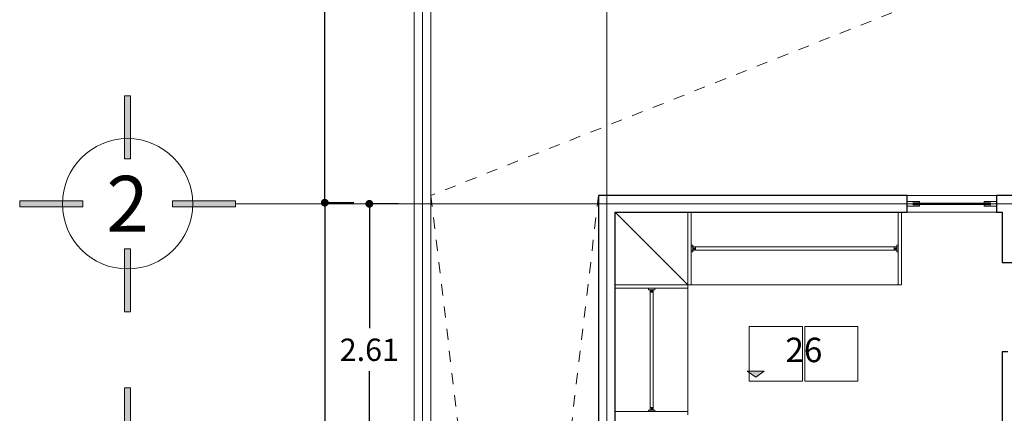
# Model space of a CAD drawing. Units: metres. Extents: x 67 to 5444, y -1444 to 1828.
# Drawn here: x 127 to 136, y -426 to -423 of the extents above; entities that cross this region are included whole.
import ezdxf

# ---------------------------------------------------------------- set-up
doc = ezdxf.new("R2010")
doc.units = ezdxf.units.M
doc.linetypes.add('CENTER2', pattern=[28.575, 19.05, -3.175, 3.175, -3.175])
doc.linetypes.add('HIDDEN2', pattern=[0.1875, 0.125, -0.0625])
doc.layers.get('DEFPOINTS').update_dxf_attribs({"color": 3})
for name, color, linetype, lineweight in [('% COTAS', 250, 'Continuous', 0), ('.puertas y ventanas', 136, 'Continuous', 0), ('ARCONER_PROYECCION 1', 250, 'HIDDEN2', 0), ('EDPN_EJES', 251, 'CENTER2', 0), ('EDPN_MURO CARGA', 158, 'Continuous', 30)]:
    doc.layers.add(name, color=color, linetype=linetype, lineweight=lineweight)
for name, color, linetype, lineweight, transparency in [('ARCONER_ TEXTO', 7, 'Continuous', 0, 0.25), ('ARCONER_MOBILIARIO 02', 252, 'Continuous', 5, 0.35), ('ARCONER_MURO BAJO', 251, 'Continuous', 15, 0.3), ('ARCONER_PISO NIVELES', 17, 'Continuous', 5, 0.25)]:
    doc.layers.add(name, color=color, linetype=linetype, lineweight=lineweight, transparency=transparency)
doc.layers.add('ARCONER_Machuelo', color=220, linetype='Continuous')
doc.styles.add('s', font='swissel.ttf')
doc.styles.get("Standard").update_dxf_attribs({"font": 'arial.ttf'})
doc.styles.add('T-3', font='GOTHIC.TTF', dxfattribs={"height": 0.12})
doc.dimstyles.new('Copy of miguel', dxfattribs={"dimtxt": 0.12, "dimasz": 0.07, "dimexe": 0, "dimexo": 0, "dimgap": 0.09, "dimtad": 0, "dimtih": 1, "dimtoh": 1, "dimzin": 0, "dimdsep": 46, "dimtxsty": 's', "dimblk": 'DOT', "dimcen": 0.09, "dimadec": 0, "dimazin": 0, "dimtfac": 1, "dimtofl": 0, "dimtmove": 0, "dimatfit": 3, "dimfxl": 0.18, "dimtolj": 1, "dimtzin": 0, "dimarcsym": 0})

# ---------------------------------------------------------------- blocks, each defined once
blk = doc.blocks.new('riji')
at = {"layer": 'ARCONER_MOBILIARIO 02', "transparency": 33554636}
for points in [[(1064.019, 1044.7014), (1064.0326, 1044.7014), (1064.0326, 1044.6429), (1064.019, 1044.6429)], [(1064.0326, 1044.6868), (1064.0551, 1044.6868), (1064.0551, 1044.6576), (1064.0326, 1044.6576)]]:
    blk.add_lwpolyline(points, close=True, dxfattribs=at)
for radius in [0.00488, 0.00407]:
    blk.add_circle((1064.0439, 1044.673), radius, dxfattribs=at)
blk = doc.blocks.new('02 PLANTILLA SEGUNDO NIVEL')
at = {"layer": 'ARCONER_PISO NIVELES', "true_color": 0x939598, "transparency": 33554618}
h = blk.add_hatch(color=252, dxfattribs=at)
h.dxf.hatch_style = 1
h.paths.add_polyline_path([(3.1325, -8.7303), (3.0566, -8.7824), (2.9807, -8.7303)])
at = {"layer": '.puertas y ventanas', "color": 252, "true_color": 0x939598, "transparency": 33554636}
for points in [[(4.4654, -7.2243), (4.523, -7.2243), (4.523, -7.2115), (4.4122, -7.2115), (4.4122, -7.2549), (4.523, -7.2549), (4.523, -7.2421), (4.4654, -7.2421)], [(5.1589, -7.2243), (5.1013, -7.2243), (5.1013, -7.2115), (5.2122, -7.2115), (5.2122, -7.2549), (5.1013, -7.2549), (5.1013, -7.2421), (5.1589, -7.2421)], [(4.4651, -7.2266), (5.1565, -7.2266), (5.1565, -7.2399), (4.4651, -7.2399)]]:
    blk.add_lwpolyline(points, close=True, dxfattribs=at)
at = {"layer": '.puertas y ventanas', "color": 252, "true_color": 0x939598, "transparency": 33554636, "const_width": 0.003}
for points in [[(4.4629, -7.2218), (4.5205, -7.2218), (4.5205, -7.214), (4.4147, -7.214), (4.4147, -7.2524), (4.5205, -7.2524), (4.5205, -7.2446), (4.4629, -7.2446)], [(5.1614, -7.2218), (5.1038, -7.2218), (5.1038, -7.214), (5.2097, -7.214), (5.2097, -7.2524), (5.1038, -7.2524), (5.1038, -7.2446), (5.1614, -7.2446)]]:
    blk.add_lwpolyline(points, close=True, dxfattribs=at)
at = {"layer": 'ARCONER_MOBILIARIO 02', "color": 252, "ltscale": 0.25, "true_color": 0x939598, "transparency": 33554636}
for p, q in [((2.45, -7.9582), (1.8, -7.3082)), ((2.45, -7.3082), (2.45, -7.9582)), ((2.48, -7.3082), (2.48, -7.9582)), ((4.3322, -7.9582), (4.3322, -7.3082)), ((4.3622, -7.9582), (4.3622, -7.3082)), ((4.3186, -7.6185), (2.48, -7.6186)), ((4.3186, -7.6478), (2.48, -7.6478)), ((4.3322, -7.6185), (4.3322, -7.6185)), ((4.3322, -7.6478), (4.3322, -7.6478)), ((4.3622, -7.9582), (1.8, -7.9582)), ((2.45, -7.9582), (1.8, -7.9582)), ((2.45, -7.9882), (1.8, -7.9882)), ((2.1103, -8.0018), (2.1104, -9.0782)), ((2.1396, -8.0018), (2.1396, -9.0782)), ((2.45, -7.9582), (2.45, -9.1217)), ((2.45, -9.0917), (1.8, -9.0917))]:
    blk.add_line(p, q, dxfattribs=at)
for points in [[(2.9983, -8.331), (3.4739, -8.331), (3.4739, -8.818), (2.9983, -8.818)], [(3.4953, -8.331), (3.9709, -8.331), (3.9709, -8.818), (3.4953, -8.818)]]:
    blk.add_lwpolyline(points, close=True, dxfattribs=at)
at = {"layer": 'ARCONER_MURO BAJO', "color": 252, "ltscale": 0.25, "true_color": 0x939598, "transparency": 33554636}
for p, q in [((4.4122, -7.1582), (5.2122, -7.1582)), ((4.4122, -7.3082), (5.2122, -7.3082))]:
    blk.add_line(p, q, dxfattribs=at)
blk.add_lwpolyline([(17.85, -7.1582), (17.85, -0.15), (0.15, -0.15), (0.15, -27), (0, -27), (0, 0), (18, 0), (18, -7.1582)], dxfattribs=at)
at = {"layer": 'ARCONER_PISO NIVELES', "color": 252, "true_color": 0x939598, "transparency": 33554636}
blk.add_lwpolyline([(3.1325, -8.7303), (3.0566, -8.7824), (2.9807, -8.7303)], close=True, dxfattribs=at)
at = {"layer": 'ARCONER_PROYECCION 1', "color": 252, "ltscale": 0.25, "true_color": 0x939598, "transparency": 33554636}
for p, q in [((17.85, -0.15), (0.15, -7.1582)), ((0.15, -7.1582), (1.65, -19.85)), ((1.65, -7.1582), (0.15, -19.85))]:
    blk.add_line(p, q, dxfattribs=at)
at = {"layer": 'EDPN_MURO CARGA', "color": 252, "ltscale": 0.25, "true_color": 0x939598, "transparency": 33554636}
for points in [[(5.3122, -8.5582), (5.2622, -8.5582), (5.2622, -9.7689)], [(1.8, -9.7689), (1.8, -7.9582), (1.8, -7.3082), (4.4122, -7.3082), (4.4122, -7.1582), (1.65, -7.1582), (1.65, -7.9582), (1.65, -8.4309), (1.65, -8.5809), (1.65, -8.5809), (1.65, -11.6082)]]:
    blk.add_lwpolyline(points, dxfattribs=at)
blk.add_lwpolyline([(5.2122, -7.1582), (5.2122, -7.3082), (5.2622, -7.3082), (5.2622, -7.7582), (5.4122, -7.7582), (5.4122, -7.3082), (6.5122, -7.3082), (6.5122, -7.7582), (6.6122, -7.7582), (6.6122, -7.1582), (5.2122, -7.1582)], close=True, dxfattribs=at)
at = {"layer": 'ARCONER_MOBILIARIO 02', "color": 252, "ltscale": 0.25, "true_color": 0x939598, "transparency": 33554636, "xscale": -1}
for p, rotation in [((-1061.5596, 1037.018), 180.0011277766232), ((-1042.5262, -1073.1313), 270.0011277766232)]:
    blk.add_blockref('riji', p, dxfattribs=dict(at, rotation=rotation))
at = {"layer": 'ARCONER_MOBILIARIO 02', "color": 252, "ltscale": 0.25, "true_color": 0x939598, "transparency": 33554636}
for p, rotation in [((1068.3718, 1037.018), 179.9988722233768), ((-1042.5262, 1056.0514), 269.9988722233768)]:
    blk.add_blockref('riji', p, dxfattribs=dict(at, rotation=rotation))
at = {"layer": 'ARCONER_ TEXTO', "color": 252, "true_color": 0x939598, "transparency": 33554636, "extrusion": (0.001624, -0.000157437, 0.999999), "insert": (3.1737, -8.7052, 0), "char_height": 0.087641, "width": 1.915176, "attachment_point": 1, "text_direction": (0.999997, 0.001708, -0.001624)}
blk.add_mtext('{\\Fromans|c0;NTP= +3.90}', dxfattribs=at)
at = {"layer": 'ARCONER_Machuelo', "color": 252, "lineweight": 0, "true_color": 0x939598, "transparency": 33554636, "insert": (3.8443, -8.4317), "char_height": 0.218341, "width": 0.521819, "attachment_point": 3, "rotation": 359.8594}
blk.add_mtext('\\pxql;{\\fSwis721 LtEx BT|b0|i0|c0|p34;26}', dxfattribs=at)
blk = doc.blocks.new('_Dot')
at = {"color": 0, "linetype": 'ByBlock', "lineweight": -2}
blk.add_line((-0.5, 0), (-1, 0), dxfattribs=at)
at = {"color": 0, "linetype": 'ByBlock', "lineweight": -2, "const_width": 0.5}
blk.add_lwpolyline([(-0.25, 0, 1), (0.25, 0, 1)], format="xyb", close=True, dxfattribs=at)
blk = doc.blocks.new('*D1960')
at = {"layer": '% COTAS', "color": 0, "lineweight": -2, "ltscale": 0.25, "transparency": 16777216}
for p, q in [((130.4644, -417.1883), (130.2046, -417.1883)), ((130.2046, -417.2583), (130.2046, -420.5698)), ((130.2046, -424.2665), (130.2046, -420.955)), ((130.4644, -424.3365), (130.2046, -424.3365))]:
    blk.add_line(p, q, dxfattribs=at)
at = {"layer": 'DEFPOINTS', "color": 0, "ltscale": 0.25, "transparency": 16777216}
for p in [(130.2046, -417.1883), (130.4644, -417.1883), (130.4644, -424.3365)]:
    blk.add_point(p, dxfattribs=at)
at = {"layer": '% COTAS', "color": 0, "lineweight": -2, "ltscale": 0.25, "transparency": 16777216, "xscale": 0.07, "yscale": 0.07, "zscale": 0.07}
for p, rotation in [((130.2046, -417.1883), 90), ((130.2046, -424.3365), 270)]:
    blk.add_blockref('_Dot', p, dxfattribs=dict(at, rotation=rotation))
at = {"layer": '% COTAS', "color": 0, "ltscale": 0.25, "transparency": 16777216, "insert": (130.2046, -420.7624), "char_height": 0.2, "attachment_point": 5, "style": 's'}
blk.add_mtext('\\A1;7.15', dxfattribs=at)
blk = doc.blocks.new('*D1961')
at = {"layer": '% COTAS', "color": 0, "lineweight": -2, "ltscale": 0.25, "transparency": 16777216}
for p, q in [((130.4644, -424.3365), (130.2046, -424.3365)), ((130.2046, -424.4065), (130.2046, -426.2939)), ((130.2046, -428.5665), (130.2046, -426.6791)), ((130.4644, -428.6365), (130.2046, -428.6365))]:
    blk.add_line(p, q, dxfattribs=at)
at = {"layer": 'DEFPOINTS', "color": 0, "ltscale": 0.25, "transparency": 16777216}
for p in [(130.2046, -424.3365), (130.4644, -424.3365), (130.4644, -428.6365)]:
    blk.add_point(p, dxfattribs=at)
at = {"layer": '% COTAS', "color": 0, "lineweight": -2, "ltscale": 0.25, "transparency": 16777216, "xscale": 0.07, "yscale": 0.07, "zscale": 0.07}
for p, rotation in [((130.2046, -424.3365), 90), ((130.2046, -428.6365), 270)]:
    blk.add_blockref('_Dot', p, dxfattribs=dict(at, rotation=rotation))
at = {"layer": '% COTAS', "color": 0, "ltscale": 0.25, "transparency": 16777216, "insert": (130.2046, -426.4865), "char_height": 0.2, "attachment_point": 5, "style": 's'}
blk.add_mtext('\\A1;4.30', dxfattribs=at)
blk = doc.blocks.new('*D1964')
at = {"layer": '% COTAS', "color": 0, "lineweight": -2, "ltscale": 0.25, "transparency": 16777216}
for p, q in [((130.8631, -424.3465), (130.6032, -424.3465)), ((130.6032, -424.4165), (130.6032, -425.4591)), ((130.6032, -426.8872), (130.6032, -425.8446)), ((130.8631, -426.9572), (130.6032, -426.9572))]:
    blk.add_line(p, q, dxfattribs=at)
at = {"layer": 'DEFPOINTS', "color": 0, "ltscale": 0.25, "transparency": 16777216}
for p in [(130.6032, -424.3465), (130.8631, -424.3465), (130.8631, -426.9572)]:
    blk.add_point(p, dxfattribs=at)
at = {"layer": '% COTAS', "color": 0, "lineweight": -2, "ltscale": 0.25, "transparency": 16777216, "xscale": 0.07, "yscale": 0.07, "zscale": 0.07}
for p, rotation in [((130.6032, -424.3465), 90), ((130.6032, -426.9572), 270)]:
    blk.add_blockref('_Dot', p, dxfattribs=dict(at, rotation=rotation))
at = {"layer": '% COTAS', "color": 0, "ltscale": 0.25, "transparency": 16777216, "insert": (130.6032, -425.6518), "char_height": 0.2, "attachment_point": 5, "style": 's'}
blk.add_mtext('\\A1;2.61', dxfattribs=at)
blk = doc.blocks.new('EJES')
at = {"layer": 'EDPN_EJES', "ltscale": 0.25, "transparency": 33554636}
h = blk.add_hatch(color=256, dxfattribs=at)
h.dxf.hatch_style = 1
h.paths.add_polyline_path([(2548.969, 756.6135), (2548.969, 756.3225), (2548.9973, 756.3225), (2548.9973, 756.6135)])
h.paths.add_polyline_path([(2548.7761, 756.8347), (2548.4851, 756.8347), (2548.4851, 756.8064), (2548.7761, 756.8064)])
h.paths.add_polyline_path([(2548.969, 757.0276), (2548.969, 757.3186), (2548.9973, 757.3186), (2548.9973, 757.0276)])
h.paths.add_polyline_path([(2549.1902, 756.8347), (2549.4812, 756.8347), (2549.4812, 756.8064), (2549.1902, 756.8064)])
for points in [[(2548.969, 757.0276), (2548.969, 757.3186), (2548.9973, 757.3186), (2548.9973, 757.0276)], [(2548.7761, 756.8347), (2548.4851, 756.8347), (2548.4851, 756.8064), (2548.7761, 756.8064)], [(2549.1902, 756.8347), (2549.4812, 756.8347), (2549.4812, 756.8064), (2549.1902, 756.8064)], [(2548.969, 756.6135), (2548.969, 756.3225), (2548.9973, 756.3225), (2548.9973, 756.6135)]]:
    blk.add_lwpolyline(points, close=True, dxfattribs=at)
at = {"layer": 'EDPN_EJES', "linetype": 'Continuous', "transparency": 33554636}
blk.add_circle((2548.9832, 756.8206), 0.3007, dxfattribs=at)

msp = doc.modelspace()

# ---------------------------------------------------------------- linework, layer by layer
at = {"layer": 'EDPN_EJES', "ltscale": 1.4, "transparency": 33554636}
for p, q in [((131.0796, -415.5391), (131.0796, -446.2773)), ((132.7296, -415.5391), (132.7296, -446.2773)), ((132.7296, -415.5391), (132.7296, -446.2773)), ((129.4046, -424.3465), (150.6021, -424.3465))]:
    msp.add_line(p, q, dxfattribs=at)

# ---------------------------------------------------------------- block references
at = {"transparency": 33554636}
msp.add_blockref('02 PLANTILLA SEGUNDO NIVEL', (131.0046, -417.1133), dxfattribs=at)
at = {"layer": 'EDPN_EJES', "color": 1, "transparency": 33554636, "xscale": -1.938073371567861, "yscale": 1.938073371567311, "zscale": 1.938073371567447, "rotation": 180}
for p in [(-4811.677, 1042.4273), (-4811.677, 1039.8166)]:
    msp.add_blockref('EJES', p, dxfattribs=at)

# ---------------------------------------------------------------- texts
at = {"layer": 'EDPN_EJES', "lineweight": 0, "transparency": 33554636, "insert": (128.4393, -424.3465), "char_height": 0.5, "attachment_point": 5, "style": 'T-3'}
msp.add_mtext_dynamic_manual_height_columns('2', width=0.379687, gutter_width=31.9684, heights=[0], dxfattribs=at)

# ---------------------------------------------------------------- dimensions: what is measured, and where the dimension line sits
at = {"layer": '% COTAS', "ltscale": 0.25, "transparency": 33554636}
for base, p1, p2, picture, middle in [((130.2046, -417.1883), (130.4644, -424.3365), (130.4644, -417.1883), '*D1960', (130.2046, -420.7624)), ((130.2046, -424.3365), (130.4644, -428.6365), (130.4644, -424.3365), '*D1961', (130.2046, -426.4865)), ((130.6032, -424.3465), (130.8631, -426.9572), (130.8631, -424.3465), '*D1964', (130.6032, -425.6518))]:
    dim = msp.add_linear_dim(base=base, p1=p1, p2=p2, angle=90, dimstyle='Copy of miguel', override={"dimtxt": 0.2}, dxfattribs=at)
    dim.commit()
    dim.dimension.update_dxf_attribs({"geometry": picture, "text_midpoint": middle})

doc.saveas('drawing.dxf')
